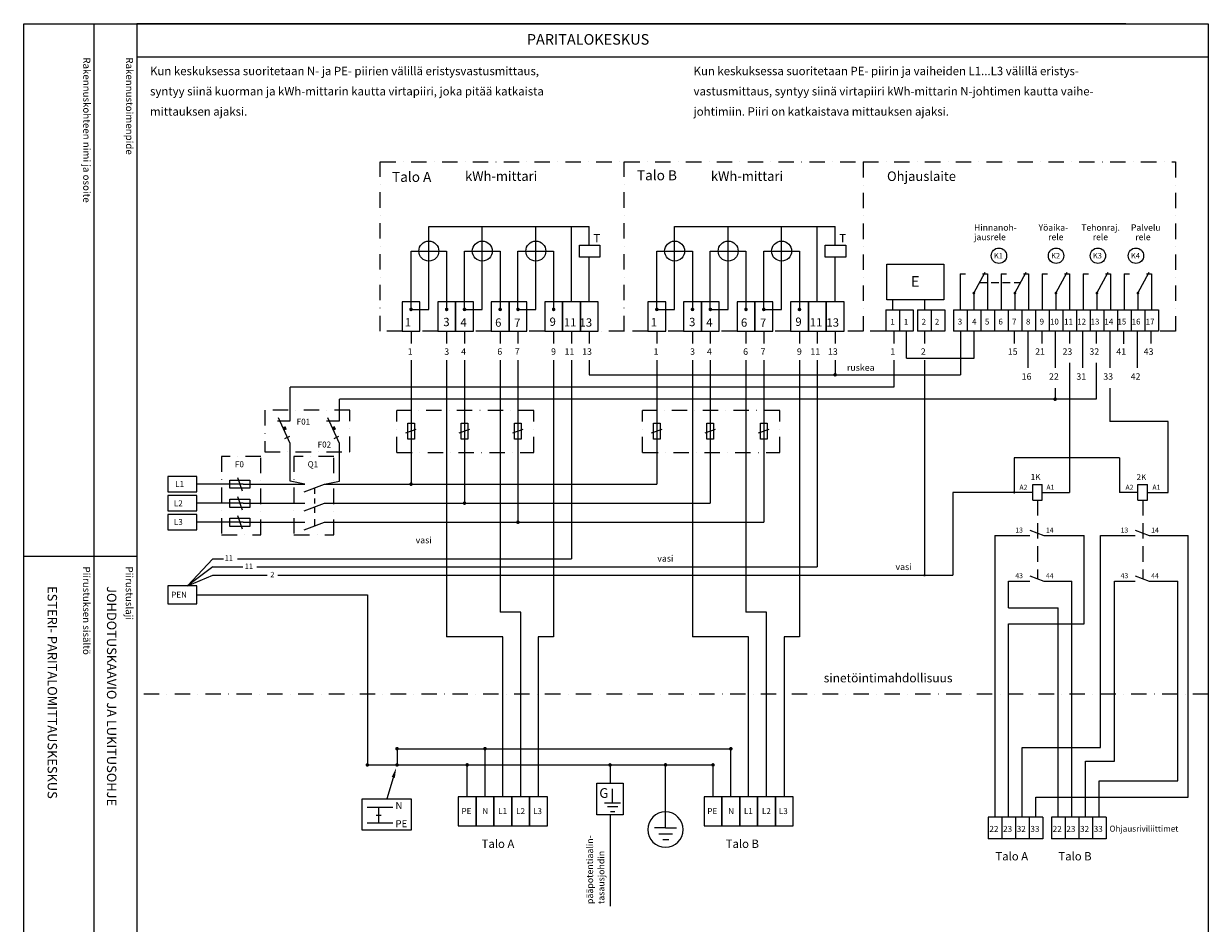
# Model space of a CAD drawing. Extents: x 0 to 7522, y 0 to 3542.
# Drawn here: x 2540 to 4982, y 1687 to 3542 of the extents above; entities that cross this region are included whole.
import ezdxf

# ---------------------------------------------------------------- set-up
doc = ezdxf.new("R2010")
doc.units = 0
doc.header["$LTSCALE"] = 63.5
doc.header["$MEASUREMENT"] = 0
for name, pattern in [('DASHDOT', [1, 0.5, -0.25, 0, -0.25]), ('DASHED', [0.75, 0.5, -0.25]), ('HIDDEN', [0.375, 0.25, -0.125])]:
    doc.linetypes.add(name, pattern=pattern)
for name, color, linetype in [('EHYTV1', 1, 'CONTINUOUS'), ('EHYTV3', 3, 'CONTINUOUS'), ('EHYTV5', 5, 'CONTINUOUS'), ('KATKOV1', 1, 'HIDDEN'), ('PISTEKV-3', 1, 'DASHDOT'), ('TEXT15', 1, 'CONTINUOUS'), ('TEXT25', 3, 'CONTINUOUS'), ('TEXT35', 3, 'CONTINUOUS'), ('TEXT50', 3, 'CONTINUOUS')]:
    doc.layers.add(name, color=color, linetype=linetype)
doc.styles.add('COMPLEX', font='ROMANS')
doc.styles.add('ROMANS', font='romans')

# ---------------------------------------------------------------- blocks, each defined once
blk = doc.blocks.new('Otsikko_MK')
at = {"layer": 'TEXT35', "style": 'ROMANS'}
for tag, p in [('OSOITE', (13.9, 3435.3)), ('NIMI', (48.9, 3435.3)), ('KOHDE', (83.9, 3435.3)), ('TOIMENPIDE', (171.2, 3435.3)), ('PIIRUSTUS', (48.9, 2367.4)), ('PIIRUSTUSLAJI', (171.2, 2367.4)), ('KOODI', (12.7, 1393.6)), ('TARKASTAJA', (79.2, 1303.6)), ('TEKI', (117, 1303.6)), ('MUUTOS', (156.9, 1303.6)), ('PVM', (201, 1313.6)), ('PIIRUSTUS', (48.9, 496.4)), ('MITTAKAAVA', (165.2, 496.7)), ('LEHTI', (165.2, 234.6)), ('LEHDISTÄ', (165.2, 82.2))]:
    blk.add_attdef(tag, p, '', height=19.4, rotation=270, dxfattribs=at)

msp = doc.modelspace()

# ---------------------------------------------------------------- linework, layer by layer
at = {"layer": 'EHYTV1'}
for p, q in [((2684.93, 3541.68), (2684.93, 1072)), ((2773.13, 3541.68), (2773.13, 0)), ((4811.7, 3541.68), (2773.13, 3541.68)), ((4982, 3473.02), (2773.13, 3473.02)), ((3375.34, 3123.4), (3706.03, 3123.4)), ((3375.34, 2952.74), (3375.34, 3123.4)), ((3485.57, 2952.74), (3485.57, 3123.4)), ((3595.8, 2952.74), (3595.8, 3123.4)), ((3669.29, 2968.09), (3669.29, 3123.4)), ((3706.03, 3085.3), (3706.03, 3123.4)), ((3882.03, 3123.4), (4212.73, 3123.4)), ((3882.03, 2952.74), (3882.03, 3123.4)), ((3992.26, 2952.57), (3992.26, 3123.4)), ((4102.49, 2952.57), (4102.49, 3123.4)), ((4175.98, 2968.09), (4175.98, 3123.4)), ((4212.73, 3085.3), (4212.73, 3123.4)), ((3685.8, 3085.3), (3728.14, 3085.3)), ((3685.8, 3060.24), (3685.8, 3085.3)), ((3728.14, 3085.3), (3728.14, 3060.24)), ((4192.49, 3085.3), (4234.84, 3085.3)), ((4192.49, 3060.24), (4192.49, 3085.3)), ((4234.84, 3085.3), (4234.84, 3060.24)), ((3728.14, 3060.24), (3685.8, 3060.24)), ((3706.03, 2968.09), (3706.03, 3060.24)), ((4234.84, 3060.24), (4192.49, 3060.24)), ((4212.73, 2968.09), (4212.73, 3060.24)), ((4319.16, 3046.06), (4436.97, 3046.06)), ((4319.16, 2972.41), (4319.16, 3046.06)), ((4436.97, 3046.06), (4436.97, 2972.41)), ((4498.75, 2986.43), (4521.97, 3029.66)), ((4583.29, 2986.43), (4606.51, 3029.66)), ((4667.83, 2986.43), (4691.05, 3029.66)), ((4752.37, 2986.43), (4775.59, 3029.66)), ((4836.91, 2986.43), (4860.13, 3029.66)), ((4470.57, 3026.16), (4470.57, 2952.03)), ((4470.57, 3026.16), (4481.48, 3026.16)), ((4516.32, 3026.16), (4526.93, 3026.16)), ((4526.93, 3026.16), (4526.93, 2952.03)), ((4555.11, 3026.16), (4555.11, 2952.03)), ((4555.11, 3026.16), (4566.02, 3026.16)), ((4600.86, 3026.16), (4611.47, 3026.16)), ((4611.47, 3026.16), (4611.47, 2952.03)), ((4639.65, 3026.16), (4639.65, 2952.03)), ((4639.65, 3026.16), (4650.56, 3026.16)), ((4685.4, 3026.16), (4696.01, 3026.16)), ((4696.01, 3026.16), (4696.01, 2952.03)), ((4724.19, 3026.16), (4724.19, 2952.03)), ((4724.19, 3026.16), (4735.1, 3026.16)), ((4769.94, 3026.16), (4780.55, 3026.16)), ((4780.55, 3026.16), (4780.55, 2952.03)), ((4808.73, 3026.16), (4819.64, 3026.16)), ((4808.73, 3026.16), (4808.73, 2952.03)), ((4854.48, 3026.16), (4865.09, 3026.16)), ((4865.09, 3026.16), (4865.09, 2952.03)), ((4498.75, 2986.43), (4498.75, 2952.11)), ((4583.29, 2986.43), (4583.29, 2952.11)), ((4667.83, 2986.43), (4667.83, 2952.11)), ((4752.37, 2986.43), (4752.37, 2952.11)), ((4836.91, 2986.43), (4836.91, 2952.11)), ((4436.97, 2972.41), (4319.16, 2972.41)), ((4331.95, 2952.03), (4331.95, 2971.25)), ((4396.72, 2972.41), (4396.72, 2952.03)), ((3338.59, 2952.74), (3375.34, 2952.74)), ((3448.83, 2952.74), (3485.57, 2952.74)), ((3559.06, 2952.74), (3595.8, 2952.74)), ((3845.29, 2952.74), (3882.03, 2952.74)), ((3955.52, 2952.74), (3992.26, 2952.74)), ((4065.75, 2952.74), (4102.49, 2952.74)), ((4695.93, 2908), (4695.93, 2882.73)), ((4778.96, 2908), (4778.96, 2831.99)), ((4695.93, 2842.68), (4695.93, 2575.65)), ((4778.96, 2790.59), (4778.96, 2721.67)), ((4899.32, 2721.67), (4778.96, 2721.67)), ((4899.32, 2575.65), (4899.32, 2721.67)), ((4619.99, 2591.57), (4639.59, 2591.57)), ((4619.99, 2559.72), (4619.99, 2591.57)), ((4639.59, 2559.72), (4639.59, 2591.57)), ((4837.01, 2591.57), (4856.6, 2591.57)), ((4837.01, 2559.72), (4837.01, 2591.57)), ((4856.6, 2559.72), (4856.6, 2591.57)), ((4639.59, 2575.65), (4695.93, 2575.65)), ((4856.6, 2575.65), (4899.32, 2575.65)), ((4619.99, 2559.72), (4639.59, 2559.72)), ((4837.01, 2559.72), (4856.6, 2559.72)), ((4613.94, 2497.7), (4643.19, 2486.88)), ((4830.96, 2497.7), (4860.2, 2486.88)), ((4542.24, 2486.88), (4542.24, 1905.78)), ((4542.24, 2486.88), (4613.94, 2486.88)), ((4643.19, 2486.88), (4726.28, 2486.88)), ((4726.28, 2304.74), (4726.28, 2486.88)), ((4759.74, 2049.43), (4759.74, 2486.88)), ((4759.74, 2486.88), (4830.96, 2486.88)), ((4860.2, 2486.88), (4940.31, 2486.88)), ((4940.31, 1947.68), (4940.31, 2486.88)), ((2540.24, 2444.36), (2772.71, 2444.36)), ((4613.94, 2403.62), (4643.19, 2392.81)), ((4830.96, 2403.62), (4860.2, 2392.81)), ((4570.4, 2337.55), (4570.4, 2392.81)), ((4570.4, 2392.81), (4613.94, 2392.81)), ((4643.19, 2392.81), (4700.9, 2392.81)), ((4700.9, 1905.78), (4700.9, 2392.81)), ((4788.52, 2021.38), (4788.52, 2392.81)), ((4788.52, 2392.81), (4830.96, 2392.81)), ((4860.2, 2392.81), (4918.97, 2392.81)), ((4918.97, 1980.93), (4918.97, 2392.81)), ((4570.4, 2337.55), (4672.72, 2337.55)), ((4672.72, 1905.78), (4672.72, 2337.55)), ((4570.42, 1905.78), (4570.42, 2304.74)), ((4570.42, 2304.74), (4726.28, 2304.74)), ((4598.6, 2049.43), (4759.74, 2049.43)), ((4598.6, 1905.78), (4598.6, 2049.43)), ((4729.08, 1905.78), (4729.08, 2021.38)), ((4729.08, 2021.38), (4788.52, 2021.38)), ((3303.83, 1994.02), (3288.53, 1943.91)), ((4757.26, 1980.93), (4918.97, 1980.93)), ((4757.26, 1905.78), (4757.26, 1980.93)), ((4626.78, 1947.68), (4940.31, 1947.68)), ((4626.78, 1905.78), (4626.78, 1947.68)), ((3266.78, 1909.91), (3276.89, 1909.91)), ((3271.45, 1927.05), (3271.45, 1894.41)), ((3863.09, 1883.99), (3863.09, 1910.33)), ((4528.15, 1905.78), (4528.15, 1861.61)), ((4556.33, 1905.78), (4528.15, 1905.78)), ((4556.33, 1905.78), (4556.33, 1861.61)), ((4556.33, 1905.78), (4556.33, 1861.61)), ((4584.51, 1905.78), (4556.33, 1905.78)), ((4584.51, 1905.78), (4584.51, 1861.61)), ((4584.51, 1905.78), (4584.51, 1861.61)), ((4612.69, 1905.78), (4584.51, 1905.78)), ((4612.69, 1905.78), (4612.69, 1861.61)), ((4640.87, 1905.78), (4612.69, 1905.78)), ((4640.87, 1905.78), (4640.87, 1861.61)), ((4658.63, 1905.78), (4658.63, 1861.61)), ((4686.81, 1905.78), (4658.63, 1905.78)), ((4686.81, 1905.78), (4686.81, 1861.61)), ((4686.81, 1905.78), (4686.81, 1861.61)), ((4714.99, 1905.78), (4686.81, 1905.78)), ((4714.99, 1905.78), (4714.99, 1861.61)), ((4714.99, 1905.78), (4714.99, 1861.61)), ((4743.17, 1905.78), (4714.99, 1905.78)), ((4743.17, 1905.78), (4743.17, 1861.61)), ((4771.35, 1905.78), (4743.17, 1905.78)), ((4771.35, 1905.78), (4771.35, 1861.61)), ((3248.12, 1894.41), (3300.99, 1894.41)), ((3863.09, 1883.99), (3840.23, 1883.99)), ((3863.09, 1883.99), (3885.88, 1883.99)), ((3849.64, 1871.96), (3877.88, 1871.96)), ((3857.71, 1860.38), (3869.81, 1860.38)), ((4556.33, 1861.61), (4528.15, 1861.61)), ((4584.51, 1861.61), (4556.33, 1861.61)), ((4612.69, 1861.61), (4584.51, 1861.61)), ((4640.87, 1861.61), (4612.69, 1861.61)), ((4686.81, 1861.61), (4658.63, 1861.61)), ((4714.99, 1861.61), (4686.81, 1861.61)), ((4743.17, 1861.61), (4714.99, 1861.61)), ((4771.35, 1861.61), (4743.17, 1861.61))]:
    msp.add_line(p, q, dxfattribs=at)
for points in [[(4982, 3541.68), (4982, 0), (2540.66, 0), (2540.66, 3541.68)], [(3721.55, 1911.25), (3721.55, 1976.36), (3776.03, 1976.36), (3776.03, 1911.25)], [(3238.01, 1943.91), (3339.05, 1943.91), (3339.05, 1879.02), (3238.01, 1879.02)]]:
    msp.add_lwpolyline(points, close=True, dxfattribs=at)
at = {"layer": 'EHYTV1', "const_width": 2.82}
for points in [[(4497.34, 2986.43, 1), (4500.16, 2986.43, 1)], [(4581.88, 2986.43, 1), (4584.7, 2986.43, 1)], [(4666.42, 2986.43, 1), (4669.24, 2986.43, 1)], [(4750.96, 2986.43, 1), (4753.78, 2986.43, 1)], [(4835.5, 2986.43, 1), (4838.32, 2986.43, 1)]]:
    msp.add_lwpolyline(points, format="xyb", close=True, dxfattribs=at)
at = {"layer": 'EHYTV1'}
msp.add_solid([(3298.72, 1989.11), (3305.33, 1987.1), (3308.07, 2007.93)], dxfattribs=at)
at = {"layer": 'EHYTV3'}
for p, q in [((4316.99, 2952.03), (4345.17, 2952.03)), ((4316.99, 2952.03), (4316.99, 2908)), ((4345.17, 2952.03), (4373.35, 2952.03)), ((4345.17, 2952.03), (4345.17, 2908)), ((4345.17, 2952.03), (4345.17, 2908)), ((4373.35, 2952.03), (4373.35, 2908)), ((4382.63, 2952.03), (4410.81, 2952.03)), ((4382.63, 2952.03), (4382.63, 2908)), ((4410.81, 2952.03), (4438.99, 2952.03)), ((4410.81, 2952.03), (4410.81, 2908)), ((4410.81, 2952.03), (4410.81, 2908)), ((4438.99, 2952.03), (4438.99, 2908)), ((4456.48, 2952.03), (4541.02, 2952.03)), ((4456.48, 2952.03), (4456.48, 2908)), ((4484.66, 2952.03), (4484.66, 2908)), ((4512.84, 2952.03), (4512.84, 2908)), ((4541.02, 2952.03), (4625.56, 2952.03)), ((4541.02, 2952.03), (4541.02, 2908)), ((4541.02, 2952.03), (4541.02, 2908)), ((4569.2, 2952.03), (4569.2, 2908)), ((4597.38, 2952.03), (4597.38, 2908)), ((4625.56, 2952.03), (4710.1, 2952.03)), ((4625.56, 2952.03), (4625.56, 2908)), ((4625.56, 2952.03), (4625.56, 2908)), ((4653.74, 2952.03), (4653.74, 2908)), ((4681.92, 2952.03), (4681.92, 2908)), ((4710.1, 2952.03), (4794.64, 2952.03)), ((4710.1, 2952.03), (4710.1, 2908)), ((4738.28, 2952.03), (4738.28, 2908)), ((4766.46, 2952.03), (4766.46, 2908)), ((4794.64, 2952.03), (4879.18, 2952.03)), ((4794.64, 2952.03), (4794.64, 2908)), ((4822.82, 2952.03), (4822.82, 2908)), ((4851, 2952.03), (4851, 2908)), ((4879.18, 2952.03), (4879.18, 2908)), ((3669.29, 2908), (3669.29, 2882.73)), ((3706.03, 2908), (3706.03, 2882.73)), ((4212.73, 2908), (4212.73, 2882.73)), ((4345.17, 2908), (4316.99, 2908)), ((4333.81, 2908), (4333.81, 2882.73)), ((4373.35, 2908), (4345.17, 2908)), ((4359.6, 2852.38), (4359.6, 2908)), ((4410.81, 2908), (4382.63, 2908)), ((4397.05, 2908), (4397.05, 2882.73)), ((4438.99, 2908), (4410.81, 2908)), ((4541.02, 2908), (4456.48, 2908)), ((4471.29, 2908), (4471.29, 2818.04)), ((4499.64, 2852.38), (4499.64, 2908)), ((4625.56, 2908), (4541.02, 2908)), ((4581.7, 2908), (4581.7, 2882.73)), ((4609.88, 2908), (4609.88, 2831.99)), ((4710.1, 2908), (4625.56, 2908)), ((4638.56, 2908), (4638.56, 2882.73)), ((4666.24, 2908), (4666.24, 2831.99)), ((4794.64, 2908), (4710.1, 2908)), ((4722.88, 2908), (4722.88, 2831.99)), ((4750.78, 2908), (4750.78, 2882.73)), ((4879.18, 2908), (4794.64, 2908)), ((4807.14, 2908), (4807.14, 2881.71)), ((4835.32, 2908.08), (4835.32, 2832.07)), ((4863.5, 2908), (4863.5, 2882.73)), ((3669.29, 2848.19), (3669.29, 2438.93)), ((3706.03, 2848.19), (3706.03, 2818.04)), ((4175.98, 2848.19), (4175.98, 2421.82)), ((4212.73, 2848.19), (4212.73, 2818.04)), ((4333.81, 2848.19), (4333.81, 2792.25)), ((4359.6, 2852.38), (4499.64, 2852.38)), ((4397.05, 2848.19), (4397.05, 2404.71)), ((4750.78, 2842.64), (4750.78, 2767.69)), ((3706.03, 2818.04), (4471.29, 2818.04)), ((4333.81, 2792.25), (3089.34, 2792.25)), ((3089.34, 2723.35), (3089.34, 2792.25)), ((4666.24, 2790.45), (4666.24, 2767.69)), ((4750.78, 2767.69), (3190.86, 2767.69)), ((3190.86, 2723.35), (3190.86, 2767.69)), ((3063.15, 2723.35), (3089.34, 2723.35)), ((3089.34, 2676.29), (3065.71, 2729.4)), ((3164.67, 2723.35), (3190.86, 2723.35)), ((3190.86, 2676.29), (3167.23, 2729.4)), ((3078.74, 2686.88), (3088.57, 2691.25)), ((3180.26, 2686.88), (3190.09, 2691.25)), ((3089.34, 2598.57), (3089.34, 2676.29)), ((3190.86, 2598.57), (3190.86, 2676.29)), ((4581.94, 2646.56), (4581.94, 2575.65)), ((4799.27, 2646.56), (4581.94, 2646.56)), ((4799.27, 2646.56), (4799.27, 2575.65)), ((3119.76, 2592.52), (3089.34, 2598.57)), ((3160.43, 2592.52), (3190.86, 2598.57)), ((4619.99, 2575.65), (4455.67, 2575.65)), ((4455.67, 2575.65), (4455.67, 2404.71)), ((4837.01, 2575.65), (4799.27, 2575.65)), ((2878.1, 2382.86), (2930.32, 2438.93)), ((2930.32, 2421.82), (2878.1, 2382.86)), ((2930.32, 2438.93), (2951.81, 2438.93)), ((2930.32, 2421.82), (2991.9, 2421.82)), ((2980.61, 2438.93), (3669.29, 2438.93)), ((3020.7, 2421.82), (4175.98, 2421.82)), ((2878.1, 2382.86), (2930.32, 2404.71)), ((2930.32, 2404.71), (3042.11, 2404.71)), ((3064.3, 2404.71), (4455.67, 2404.71)), ((3863.09, 1910.33), (3863.09, 2013.89)), ((3754.13, 1935.05), (3754.13, 1964.86)), ((3754.13, 1935.05), (3737.62, 1935.05)), ((3770.57, 1935.05), (3754.13, 1935.05)), ((3248.12, 1927.05), (3300.99, 1927.05)), ((3764.57, 1927.24), (3743.55, 1927.24)), ((3749.48, 1918.01), (3758.57, 1918.01))]:
    msp.add_line(p, q, dxfattribs=at)
for points in [[(3320.22, 2968.09), (3320.22, 2908), (3356.97, 2908), (3356.97, 2968.09)], [(3393.71, 2968.09), (3393.71, 2908), (3430.45, 2908), (3430.45, 2968.09)], [(3430.45, 2968.09), (3430.45, 2908), (3467.2, 2908), (3467.2, 2968.09)], [(3503.94, 2968.09), (3503.94, 2908), (3540.69, 2908), (3540.69, 2968.09)], [(3540.69, 2968.09), (3540.69, 2908), (3577.43, 2908), (3577.43, 2968.09)], [(3614.17, 2968.09), (3614.17, 2908), (3650.92, 2908), (3650.92, 2968.09)], [(3650.92, 2968.09), (3650.92, 2908), (3687.66, 2908), (3687.66, 2968.09)], [(3687.66, 2968.09), (3687.66, 2908), (3724.4, 2908), (3724.4, 2968.09)], [(3826.92, 2968.09), (3826.92, 2908), (3863.66, 2908), (3863.66, 2968.09)], [(3900.4, 2968.09), (3900.4, 2908), (3937.15, 2908), (3937.15, 2968.09)], [(3937.15, 2968.09), (3937.15, 2908), (3973.89, 2908), (3973.89, 2968.09)], [(4010.63, 2968.09), (4010.63, 2908), (4047.38, 2908), (4047.38, 2968.09)], [(4047.38, 2968.09), (4047.38, 2908), (4084.12, 2908), (4084.12, 2968.09)], [(4120.87, 2968.09), (4120.87, 2908), (4157.61, 2908), (4157.61, 2968.09)], [(4157.61, 2968.09), (4157.61, 2908), (4194.35, 2908), (4194.35, 2968.09)], [(4194.35, 2968.09), (4194.35, 2908), (4231.1, 2908), (4231.1, 2968.09)], [(2837.36, 2576.65), (2897.45, 2576.65), (2897.45, 2608.39), (2837.36, 2608.39)], [(2837.36, 2537.45), (2897.45, 2537.45), (2897.45, 2569.2), (2837.36, 2569.2)], [(2837.36, 2498.26), (2897.45, 2498.26), (2897.45, 2530), (2837.36, 2530)], [(2837.36, 2346.11), (2897.45, 2346.11), (2897.45, 2382.86), (2837.36, 2382.86)], [(3436.02, 1948.11), (3436.02, 1888.03), (3472.76, 1888.03), (3472.76, 1948.11)], [(3472.76, 1948.11), (3472.76, 1888.03), (3509.51, 1888.03), (3509.51, 1948.11)], [(3509.51, 1948.11), (3509.51, 1888.03), (3546.25, 1888.03), (3546.25, 1948.11)], [(3546.25, 1948.11), (3546.25, 1888.03), (3582.99, 1888.03), (3582.99, 1948.11)], [(3582.99, 1948.11), (3582.99, 1888.03), (3619.74, 1888.03), (3619.74, 1948.11)], [(3942.71, 1948.11), (3942.71, 1888.03), (3979.46, 1888.03), (3979.46, 1948.11)], [(3979.46, 1948.11), (3979.46, 1888.03), (4016.2, 1888.03), (4016.2, 1948.11)], [(4016.2, 1948.11), (4016.2, 1888.03), (4052.94, 1888.03), (4052.94, 1948.11)], [(4052.94, 1948.11), (4052.94, 1888.03), (4089.69, 1888.03), (4089.69, 1948.11)], [(4089.69, 1948.11), (4089.69, 1888.03), (4126.43, 1888.03), (4126.43, 1948.11)]]:
    msp.add_lwpolyline(points, close=True, dxfattribs=at)
for points, const_width in [([(4210.89, 2818.04, 1), (4214.56, 2818.04, 1)], 3.67), ([(4664.41, 2767.69, 1), (4668.08, 2767.69, 1)], 3.67), ([(4580.72, 2575.65, 1), (4583.17, 2575.65, 1)], 2.45), ([(4395.83, 2404.71, 1), (4398.28, 2404.71, 1)], 2.45)]:
    msp.add_lwpolyline(points, format="xyb", close=True, dxfattribs=dict(at, const_width=const_width))
for points in [[(3079.72, 2712.19), (3082.7, 2705.51), (3074.42, 2709.83), (3077.39, 2703.15)], [(3181.24, 2712.19), (3184.21, 2705.51), (3175.94, 2709.83), (3178.91, 2703.15)]]:
    msp.add_solid(points, dxfattribs=at)
at = {"layer": 'EHYTV5'}
for p, q in [((3338.59, 2954.11), (3338.59, 3072.96)), ((3338.59, 3072.96), (3412.08, 3072.96)), ((3412.08, 3072.96), (3412.08, 2952.74)), ((3448.83, 3072.96), (3522.31, 3072.96)), ((3448.83, 2954.11), (3448.83, 3072.96)), ((3522.31, 3072.96), (3522.31, 2952.74)), ((3559.06, 2954.11), (3559.06, 3072.96)), ((3559.06, 3072.96), (3632.54, 3072.96)), ((3632.54, 3072.96), (3632.54, 2952.74)), ((3845.29, 2954.11), (3845.29, 3072.96)), ((3845.29, 3072.96), (3918.78, 3072.96)), ((3918.78, 3072.96), (3918.78, 2952.74)), ((3955.52, 2954.11), (3955.52, 3072.96)), ((3955.52, 3072.96), (4029.01, 3072.96)), ((4029.01, 3072.96), (4029.01, 2952.74)), ((4065.75, 3072.96), (4139.24, 3072.96)), ((4065.75, 2954.11), (4065.75, 3072.96)), ((4139.24, 3072.96), (4139.24, 2952.74)), ((3338.59, 2908), (3338.59, 2882.73)), ((3412.08, 2908), (3412.08, 2882.73)), ((3448.83, 2908), (3448.83, 2882.73)), ((3522.31, 2908), (3522.31, 2882.73)), ((3559.06, 2908), (3559.06, 2882.73)), ((3632.54, 2908), (3632.54, 2882.73)), ((3845.29, 2908), (3845.29, 2882.73)), ((3918.78, 2908), (3918.78, 2882.73)), ((3955.52, 2908), (3955.52, 2882.73)), ((4029.01, 2908), (4029.01, 2882.73)), ((4065.75, 2908), (4065.75, 2882.73)), ((4139.24, 2908), (4139.24, 2882.73)), ((4175.98, 2908), (4175.98, 2882.73)), ((3338.59, 2848.19), (3338.59, 2592.52)), ((3412.08, 2848.19), (3412.08, 2277.52)), ((3448.83, 2848.19), (3448.83, 2553.33)), ((3522.31, 2848.19), (3522.31, 2328.36)), ((3559.06, 2848.19), (3559.06, 2514.13)), ((3632.54, 2848.19), (3632.54, 2277.52)), ((3845.29, 2848.19), (3845.29, 2592.52)), ((3918.78, 2848.19), (3918.78, 2277.52)), ((3955.52, 2848.19), (3955.52, 2553.33)), ((4029.01, 2848.19), (4029.01, 2328.36)), ((4065.75, 2848.19), (4065.75, 2514.13)), ((4139.24, 2848.19), (4139.24, 2277.52)), ((3331.74, 2718.36), (3345.45, 2718.36)), ((3331.74, 2685.44), (3331.74, 2718.36)), ((3345.45, 2718.36), (3345.45, 2685.44)), ((3441.97, 2718.36), (3455.68, 2718.36)), ((3441.97, 2685.44), (3441.97, 2718.36)), ((3455.68, 2718.36), (3455.68, 2685.44)), ((3552.2, 2718.36), (3565.92, 2718.36)), ((3552.2, 2685.44), (3552.2, 2718.36)), ((3565.92, 2718.36), (3565.92, 2685.44)), ((3838.43, 2718.36), (3852.15, 2718.36)), ((3838.43, 2685.44), (3838.43, 2718.36)), ((3852.15, 2718.36), (3852.15, 2685.44)), ((3948.66, 2718.36), (3962.38, 2718.36)), ((3948.66, 2685.44), (3948.66, 2718.36)), ((3962.38, 2718.36), (3962.38, 2685.44)), ((4058.89, 2718.36), (4072.61, 2718.36)), ((4058.89, 2685.44), (4058.89, 2718.36)), ((4072.61, 2718.36), (4072.61, 2685.44)), ((3327.82, 2698.12), (3349.37, 2705.68)), ((3438.05, 2698.12), (3459.6, 2705.68)), ((3548.28, 2698.12), (3569.84, 2705.68)), ((3834.51, 2698.12), (3856.07, 2705.68)), ((3944.74, 2698.12), (3966.3, 2705.68)), ((4054.97, 2698.12), (4076.53, 2705.68)), ((3345.45, 2685.44), (3331.74, 2685.44)), ((3455.68, 2685.44), (3441.97, 2685.44)), ((3565.92, 2685.44), (3552.2, 2685.44)), ((3852.15, 2685.44), (3838.43, 2685.44)), ((3962.38, 2685.44), (3948.66, 2685.44)), ((4072.61, 2685.44), (4058.89, 2685.44)), ((2992.72, 2592.52), (2897.45, 2592.52)), ((2964.98, 2601.09), (3006.13, 2601.09)), ((2964.98, 2583.95), (2964.98, 2601.09)), ((2980.84, 2605.99), (2990.28, 2579.05)), ((2992.72, 2592.52), (3119.76, 2592.52)), ((3006.13, 2601.09), (3006.13, 2583.95)), ((3118.63, 2577.05), (3160.43, 2592.52)), ((3160.43, 2592.52), (3845.29, 2592.52)), ((3006.13, 2583.95), (2964.98, 2583.95)), ((2980.84, 2566.8), (2990.28, 2539.85)), ((3139.53, 2584.79), (3139.53, 2572.26)), ((2992.72, 2553.33), (2897.45, 2553.33)), ((2964.98, 2561.9), (3006.13, 2561.9)), ((2964.98, 2544.75), (2964.98, 2561.9)), ((3006.13, 2544.75), (2964.98, 2544.75)), ((2992.72, 2553.33), (3119.76, 2553.33)), ((3006.13, 2561.9), (3006.13, 2544.75)), ((3118.63, 2537.86), (3160.43, 2553.33)), ((3139.53, 2562.83), (3139.53, 2552.78)), ((3139.53, 2545.86), (3139.53, 2533.29)), ((3160.43, 2553.33), (3955.52, 2553.33)), ((2964.98, 2522.71), (3006.13, 2522.71)), ((2964.98, 2505.56), (2964.98, 2522.71)), ((2980.84, 2527.61), (2990.28, 2500.66)), ((3006.13, 2522.71), (3006.13, 2505.56)), ((3139.53, 2520.09), (3139.53, 2505.01)), ((2992.72, 2514.13), (2897.45, 2514.13)), ((3006.13, 2505.56), (2964.98, 2505.56)), ((2992.72, 2514.13), (3119.76, 2514.13)), ((3118.63, 2498.67), (3160.43, 2514.13)), ((3160.43, 2514.13), (4065.75, 2514.13)), ((2897.45, 2364.49), (3248.64, 2364.49)), ((3248.64, 2364.49), (3248.64, 2013.89)), ((3564.62, 2328.36), (3522.31, 2328.36)), ((3564.62, 1948.11), (3564.62, 2328.36)), ((4071.31, 2328.36), (4029.01, 2328.36)), ((4071.31, 1948.11), (4071.31, 2328.36)), ((3527.88, 2277.52), (3412.08, 2277.52)), ((3527.88, 1948.11), (3527.88, 2277.52)), ((3600.94, 2277.52), (3600.94, 1948.11)), ((3632.54, 2277.52), (3600.94, 2277.52)), ((4034.57, 2277.52), (3918.78, 2277.52)), ((4034.57, 1948.11), (4034.57, 2277.52)), ((4107.63, 2277.52), (4107.63, 1948.11)), ((4139.24, 2277.52), (4107.63, 2277.52)), ((3309.8, 2047.2), (3997.83, 2047.2)), ((3309.8, 2047.2), (3309.8, 2013.89)), ((3491.13, 1948.11), (3491.13, 2047.2)), ((3997.83, 1948.11), (3997.83, 2047.2)), ((3248.64, 2013.89), (3961.08, 2013.89)), ((3454.39, 1948.11), (3454.39, 2013.89)), ((3748.79, 2013.89), (3748.79, 1976.36)), ((3961.08, 1948.11), (3961.08, 2013.89)), ((3748.79, 1911.25), (3748.79, 1722.75))]:
    msp.add_line(p, q, dxfattribs=at)
at = {"layer": 'EHYTV5', "const_width": 3.67}
for points in [[(3336.76, 2952.74, 1), (3340.43, 2952.74, 1)], [(3410.24, 2952.74, 1), (3413.92, 2952.74, 1)], [(3446.99, 2952.74, 1), (3450.66, 2952.74, 1)], [(3520.48, 2952.74, 1), (3524.15, 2952.74, 1)], [(3557.22, 2952.74, 1), (3560.89, 2952.74, 1)], [(3630.71, 2952.74, 1), (3634.38, 2952.74, 1)], [(3843.45, 2952.74, 1), (3847.12, 2952.74, 1)], [(3916.94, 2952.74, 1), (3920.61, 2952.74, 1)], [(3953.68, 2952.74, 1), (3957.36, 2952.74, 1)], [(4027.17, 2952.74, 1), (4030.84, 2952.74, 1)], [(4063.91, 2952.74, 1), (4067.59, 2952.74, 1)], [(4137.4, 2952.74, 1), (4141.08, 2952.74, 1)], [(3336.76, 2592.52, 1), (3340.43, 2592.52, 1)], [(3446.99, 2553.33, 1), (3450.66, 2553.33, 1)], [(3557.22, 2514.13, 1), (3560.89, 2514.13, 1)], [(3307.96, 2047.2, 1), (3311.63, 2047.2, 1)], [(3489.3, 2047.2, 1), (3492.97, 2047.2, 1)], [(3995.99, 2047.2, 1), (3999.66, 2047.2, 1)], [(3246.81, 2013.89, 1), (3250.48, 2013.89, 1)], [(3307.96, 2013.89, 1), (3311.63, 2013.89, 1)], [(3452.55, 2013.89, 1), (3456.23, 2013.89, 1)], [(3746.95, 2013.89, 1), (3750.63, 2013.89, 1)], [(3861.25, 2013.89, 1), (3864.92, 2013.89, 1)], [(3959.25, 2013.89, 1), (3962.92, 2013.89, 1)]]:
    msp.add_lwpolyline(points, format="xyb", close=True, dxfattribs=at)
at = {"layer": 'EHYTV5'}
for centre in [(3375.34, 3072.96), (3485.57, 3072.96), (3595.8, 3072.96), (3882.03, 3072.96), (3992.26, 3072.96), (4102.49, 3072.96)]:
    msp.add_circle(centre, 20.6, dxfattribs=at)
at = {"layer": 'KATKOV1'}
msp.add_line((4510.33, 3008), (4594.87, 3008), dxfattribs=at)
at = {"layer": 'KATKOV1', "linetype": 'DASHED'}
for p, q in [((4629.79, 2559.72), (4629.79, 2397.76)), ((4846.81, 2559.72), (4846.81, 2397.76))]:
    msp.add_line(p, q, dxfattribs=at)
at = {"layer": 'PISTEKV-3', "linetype": 'DASHDOT'}
for p, q in [((3275.31, 3256.72), (3778.16, 3256.72)), ((3275.31, 2908), (3275.31, 3256.72)), ((3778.16, 3256.72), (4270.73, 3256.72)), ((3778.16, 2908), (3778.16, 3256.72)), ((4270.73, 3256.72), (4914.31, 3256.72)), ((4270.73, 3256.72), (4270.73, 2908)), ((4914.31, 3256.72), (4914.31, 2908)), ((4982, 2159.68), (2773.13, 2159.68))]:
    msp.add_line(p, q, dxfattribs=at)
at = {"layer": 'PISTEKV-3'}
for p, q in [((3320.22, 2908), (3275.31, 2908)), ((3393.71, 2908), (3356.97, 2908)), ((3503.94, 2908), (3467.2, 2908)), ((3614.17, 2908), (3577.43, 2908)), ((3778.16, 2908), (3724.4, 2908)), ((3826.92, 2908), (3778.16, 2908)), ((3900.4, 2908), (3863.66, 2908)), ((4010.63, 2908), (3973.89, 2908)), ((4120.87, 2908), (4084.12, 2908)), ((4270.73, 2908), (4231.1, 2908)), ((4316.99, 2908), (4270.73, 2908)), ((4914.31, 2908), (4879.18, 2908)), ((3212.73, 2744.97), (3037.24, 2744.97)), ((3037.24, 2744.97), (3037.24, 2658.99)), ((3212.73, 2658.99), (3212.73, 2744.97)), ((3592.04, 2744.03), (3309.33, 2744.03)), ((3309.33, 2658.05), (3309.33, 2744.03)), ((3592.04, 2658.05), (3592.04, 2744.03)), ((4098.74, 2744.03), (3816.02, 2744.03)), ((3816.02, 2658.05), (3816.02, 2744.03)), ((4098.74, 2658.05), (4098.74, 2744.03)), ((2948.18, 2649.45), (2948.18, 2487.99)), ((3029.34, 2649.45), (2948.18, 2649.45)), ((3029.34, 2487.99), (3029.34, 2649.45)), ((3037.24, 2658.99), (3212.73, 2658.99)), ((3097.37, 2649.45), (3097.37, 2487.99)), ((3179.68, 2649.45), (3097.37, 2649.45)), ((3179.68, 2487.99), (3179.68, 2649.45)), ((3309.33, 2658.05), (3592.04, 2658.05)), ((3816.02, 2658.05), (4098.74, 2658.05)), ((2948.18, 2487.99), (3029.34, 2487.99)), ((3097.37, 2487.99), (3179.68, 2487.99))]:
    msp.add_line(p, q, dxfattribs=at)
at = {"layer": 'TEXT15'}
for centre in [(4550.38, 3063.32), (4668.27, 3063.32), (4754.4, 3063.32), (4832.79, 3063.32)]:
    msp.add_circle(centre, 15.89, dxfattribs=at)
at = {"layer": 'TEXT25'}
for start, end in [(0, 180), (180, 0)]:
    msp.add_arc((3863.09, 1880.49), 36.51, start, end, dxfattribs=at)

# ---------------------------------------------------------------- block references
at = {"layer": 'EHYTV1'}
ref = msp.add_blockref('Otsikko_MK', (2540.66, 15), dxfattribs=at)
ref.add_attrib('PIIRUSTUSLAJI', 'JOHDOTUSKAAVIO JA LUKITUSOHJE', (2711.87, 2382.38), dxfattribs={"layer": 'TEXT35', "height": 19.4092, "rotation": 270, "style": 'ROMANS'})
ref.add_attrib('PIIRUSTUS', 'ESTERI- PARITALOMITTAUSKESKUS', (2589.58, 2382.38), dxfattribs={"layer": 'TEXT35', "height": 19.4092, "rotation": 270, "style": 'ROMANS'})
ref.add_attrib('PVM', '30.04.2005', (2741.7, 1328.6), dxfattribs={"layer": 'TEXT35', "height": 19.409, "rotation": 270, "style": 'ROMANS'})
ref.add_attrib('TEKI', 'JMa', (2657.7, 1318.6), dxfattribs={"layer": 'TEXT35', "height": 19.409, "rotation": 270, "style": 'ROMANS'})
ref.add_attrib('LEHTI', '2', (2705.91, 249.62), dxfattribs={"layer": 'TEXT35', "height": 19.41, "rotation": 270, "style": 'ROMANS'})
ref.add_attrib('LEHDISTÄ', '3', (2705.91, 97.16), dxfattribs={"layer": 'TEXT35', "height": 19.41, "rotation": 270, "style": 'ROMANS'})

# ---------------------------------------------------------------- texts
at = {"layer": 'EHYTV3'}
for s, height, style, p in [('1', 13.32, 'COMPLEX', (3331.86, 2859.16)), ('3', 13.32, 'COMPLEX', (3407.18, 2859.16)), ('4', 13.32, 'COMPLEX', (3441.83, 2859.16)), ('6', 13.32, 'COMPLEX', (3516.52, 2859.16)), ('7', 13.32, 'COMPLEX', (3552.42, 2859.16)), ('9', 13.32, 'COMPLEX', (3627.34, 2859.16)), ('11', 13.315, 'COMPLEX', (3655.13, 2859.16)), ('13', 13.315, 'COMPLEX', (3691.34, 2859.16)), ('1', 13.32, 'COMPLEX', (3838.55, 2859.16)), ('3', 13.32, 'COMPLEX', (3913.87, 2859.16)), ('4', 13.32, 'COMPLEX', (3948.52, 2859.16)), ('6', 13.32, 'COMPLEX', (4023.21, 2859.16)), ('7', 13.32, 'COMPLEX', (4059.11, 2859.16)), ('9', 13.32, 'COMPLEX', (4134.04, 2859.16)), ('11', 13.315, 'COMPLEX', (4161.82, 2859.16)), ('13', 13.315, 'COMPLEX', (4198.03, 2859.16)), ('1', 13.32, 'COMPLEX', (4326.52, 2859.16)), ('2', 13.32, 'COMPLEX', (4389.37, 2859.16)), ('15', 13.315, 'COMPLEX', (4568.69, 2859.16)), ('21', 13.315, 'COMPLEX', (4625.08, 2859.16)), ('23', 13.315, 'COMPLEX', (4681.46, 2859.16)), ('32', 13.315, 'COMPLEX', (4736.92, 2859.16)), ('41', 13.315, 'COMPLEX', (4792.38, 2859.16)), ('43', 13.315, 'COMPLEX', (4848.76, 2859.16)), ('16', 13.315, 'COMPLEX', (4597.35, 2807.77)), ('22', 13.315, 'COMPLEX', (4653.73, 2807.77)), ('31', 13.315, 'COMPLEX', (4710.11, 2807.77)), ('33', 13.315, 'COMPLEX', (4765.57, 2807.77)), ('42', 13.315, 'COMPLEX', (4821.96, 2807.77)), ('1K', 12.248, 'ROMANS', (4615.97, 2601.3)), ('2K', 12.248, 'ROMANS', (4834.07, 2600.84)), ('11', 11.096, 'COMPLEX', (2954.82, 2435.02)), ('11', 11.096, 'COMPLEX', (2996.08, 2417.86)), ('2', 11.1, 'COMPLEX', (3048.62, 2400.7)), ('22', 12.329, 'COMPLEX', (4530.8, 1875.76)), ('23', 12.329, 'COMPLEX', (4558.98, 1875.76)), ('32', 12.329, 'COMPLEX', (4587.16, 1875.76)), ('33', 12.329, 'COMPLEX', (4615.34, 1875.76)), ('22', 12.329, 'COMPLEX', (4661.28, 1875.76)), ('23', 12.329, 'COMPLEX', (4689.46, 1875.76)), ('32', 12.329, 'COMPLEX', (4717.64, 1875.76)), ('33', 12.329, 'COMPLEX', (4745.82, 1875.76))]:
    msp.add_text(s, height=height, dxfattribs=dict(at, style=style)).set_placement(p)
at = {"layer": 'TEXT15'}
for s, height, rotation, style, p in [('Rakennuskohteen nimi ja osoite', 14.7008, 270.00001, 'ROMANS', (2662.88, 3472.37)), ('Rakennustoimenpide', 14.7008, 270.00001, 'ROMANS', (2751.08, 3472.37)), ('Piirustuksen sisältö^J', 14.7008, 270.00001, 'ROMANS', (2662.46, 2422.78)), ('Piirustuslaji', 14.7008, 270.00001, 'ROMANS', (2750.66, 2422.78)), ('pääpotentiaalin-', 13.3151, 90, 'COMPLEX', (3713.94, 1726.97)), ('tasausjohdin', 13.3151, 90, 'COMPLEX', (3737.19, 1726.97))]:
    msp.add_text(s, height=height, rotation=rotation, dxfattribs=dict(at, style=style)).set_placement(p)
for s, height, style, p in [('Hinnanoh-', 12.985, 'ROMANS', (4499.21, 3115)), ('Yöaika-', 12.985, 'ROMANS', (4632.14, 3115)), ('Tehonraj.', 12.985, 'ROMANS', (4720.25, 3115)), ('Palvelu', 12.985, 'ROMANS', (4822.58, 3115)), ('jausrele', 12.985, 'ROMANS', (4499.21, 3095.41)), ('rele', 12.985, 'ROMANS', (4651.93, 3095.41)), ('rele', 12.985, 'ROMANS', (4743.78, 3095.41)), ('rele', 12.985, 'ROMANS', (4831.54, 3095.41)), ('K1', 11.272, 'ROMANS', (4540.17, 3057.81)), ('K2', 11.272, 'ROMANS', (4658.06, 3057.81)), ('K3', 11.272, 'ROMANS', (4744.19, 3057.81)), ('K4', 11.272, 'ROMANS', (4822.58, 3057.81)), ('ruskea', 13.315, 'COMPLEX', (4237.23, 2826.14)), ('A2', 10.35, 'ROMANS', (4592.66, 2580.91)), ('A1', 10.35, 'ROMANS', (4648.25, 2580.91)), ('A2', 10.35, 'ROMANS', (4811.27, 2580.91)), ('A1', 10.35, 'ROMANS', (4866.86, 2580.91)), ('13', 10.35, 'ROMANS', (4584.17, 2492.62)), ('14', 10.35, 'ROMANS', (4647.27, 2492.62)), ('13', 10.35, 'ROMANS', (4801.18, 2492.62)), ('14', 10.35, 'ROMANS', (4864.29, 2492.62)), ('vasi', 13.315, 'COMPLEX', (3348.15, 2470.54)), ('vasi', 13.315, 'COMPLEX', (3846.26, 2432.86)), ('vasi', 13.315, 'COMPLEX', (4337.25, 2415.44)), ('43', 10.35, 'ROMANS', (4584.17, 2398.69)), ('44', 10.35, 'ROMANS', (4647.27, 2398.69)), ('43', 10.35, 'ROMANS', (4801.18, 2398.69)), ('44', 10.35, 'ROMANS', (4864.29, 2398.69)), ('G', 20.08, 'ROMANS', (3726.72, 1945.86)), ('N', 14.48, 'ROMANS', (3306.55, 1922.8)), ('PE', 14.48, 'ROMANS', (3306.55, 1885.43)), ('Ohjausriviliittimet', 12.3288, 'COMPLEX', (4778.27, 1876.17))]:
    msp.add_text(s, height=height, dxfattribs=dict(at, style=style)).set_placement(p)
at = {"layer": 'TEXT25', "style": 'ROMANS'}
for s, height, p in [('Talo A', 20.577, (3299.54, 3215.59)), ('Talo B', 20.577, (3804.35, 3218.89)), ('E', 21.64, (4369.21, 2999.64)), ('1', 11.98, (4326.52, 2921.31)), ('1', 11.98, (4354.38, 2921.31)), ('2', 11.98, (4391.11, 2921.31)), ('2', 11.98, (4418.31, 2921.31)), ('3', 11.98, (4465.68, 2921.6)), ('4', 11.98, (4495.07, 2921.6)), ('5', 11.98, (4521.56, 2921.6)), ('6', 11.98, (4549.5, 2921.6)), ('7', 11.98, (4577.44, 2921.6)), ('8', 11.98, (4606.13, 2921.6)), ('9', 11.98, (4634.32, 2921.6)), ('10', 11.977, (4655.71, 2921.6)), ('11', 11.977, (4684.8, 2921.6)), ('12', 11.977, (4711.82, 2921.6)), ('13', 11.977, (4739.36, 2921.6)), ('14', 11.977, (4767.84, 2921.6)), ('15', 11.977, (4794.73, 2921.6)), ('16', 11.977, (4824.15, 2921.6)), ('17', 11.977, (4853.02, 2921.6)), ('L1', 12.248, (2852.42, 2586.57)), ('L2', 12.248, (2849.88, 2547.12)), ('L3', 12.248, (2849.88, 2508.44)), ('PEN', 12.248, (2844.26, 2358.49)), ('sinetöintimahdollisuus', 18.1104, (4189.29, 2184)), ('PE', 12.248, (3442.67, 1912.44)), ('N', 12.25, (3485.73, 1912.44)), ('L1', 12.248, (3518.17, 1912.44)), ('L2', 12.248, (3555.33, 1912.44)), ('L3', 12.248, (3590.13, 1912.44)), ('PE', 12.248, (3949.36, 1912.44)), ('N', 12.25, (3992.42, 1912.44)), ('L1', 12.248, (4024.86, 1912.44)), ('L2', 12.248, (4062.02, 1912.44)), ('L3', 12.248, (4096.82, 1912.44))]:
    msp.add_text(s, height=height, dxfattribs=at).set_placement(p)
at = {"layer": 'TEXT35', "style": 'ROMANS'}
for s, height, p in [('PARITALOKESKUS', 21.876, (3577.34, 3498.43)), ('Kun keskuksessa suoritetaan N- ja PE- piirien välillä eristysvastusmittaus,', 17.2723, (2800.7, 3435.52)), ('Kun keskuksessa suoritetaan PE- piirin ja vaiheiden L1...L3 välillä eristys-', 17.2723, (3920.99, 3435.52)), ('syntyy siinä kuorman ja kWh-mittarin kautta virtapiiri, joka pitää katkaista', 17.2723, (2800.7, 3393.8)), ('vastusmittaus, syntyy siinä virtapiiri kWh-mittarin N-johtimen kautta vaihe-', 17.2723, (3920.99, 3393.8)), ('mittauksen ajaksi.', 17.2723, (2800.7, 3352.08)), ('johtimiin. Piiri on katkaistava mittauksen ajaksi.', 17.2723, (3920.99, 3352.08)), ('T', 17.15, (3714.63, 3090.81)), ('T', 17.15, (4221.32, 3090.81)), ('1', 17.15, (3325.84, 2917.61)), ('3', 17.15, (3405.13, 2918.23)), ('4', 17.15, (3440.43, 2917.43)), ('6', 17.15, (3511.98, 2917.1)), ('7', 17.15, (3551.15, 2916.77)), ('9', 17.15, (3624.16, 2918.81)), ('11', 17.147, (3653.65, 2917.54)), ('13', 17.147, (3686.04, 2917.21)), ('1', 17.15, (3832.53, 2917.61)), ('3', 17.15, (3911.82, 2918.23)), ('4', 17.15, (3947.12, 2917.43)), ('6', 17.15, (4018.68, 2917.1)), ('7', 17.15, (4057.84, 2916.77)), ('9', 17.15, (4130.85, 2918.81)), ('11', 17.147, (4160.34, 2917.54)), ('13', 17.147, (4194.92, 2917.21)), ('F01', 12.329, (3102.84, 2715.11)), ('F02', 12.329, (3146.07, 2668.06)), ('F0', 12.329, (2975.59, 2627.37)), ('Q1', 12.329, (3125.52, 2627.37)), ('Talo A', 17.147, (3484.14, 1842.71)), ('Talo B', 17.147, (3987.18, 1842.71)), ('Talo A', 17.147, (4543.16, 1817.03)), ('Talo B', 17.147, (4672.95, 1817.03))]:
    msp.add_text(s, height=height, dxfattribs=at).set_placement(p)
at = {"layer": 'TEXT50', "style": 'ROMANS'}
for s, p in [('kWh-mittari                   ', (3449.96, 3217.75)), ('kWh-mittari                   ', (3956.66, 3217.75)), ('Ohjauslaite', (4319.78, 3217.53))]:
    msp.add_text(s, height=19.5967, dxfattribs=at).set_placement(p)

doc.saveas('drawing.dxf')
